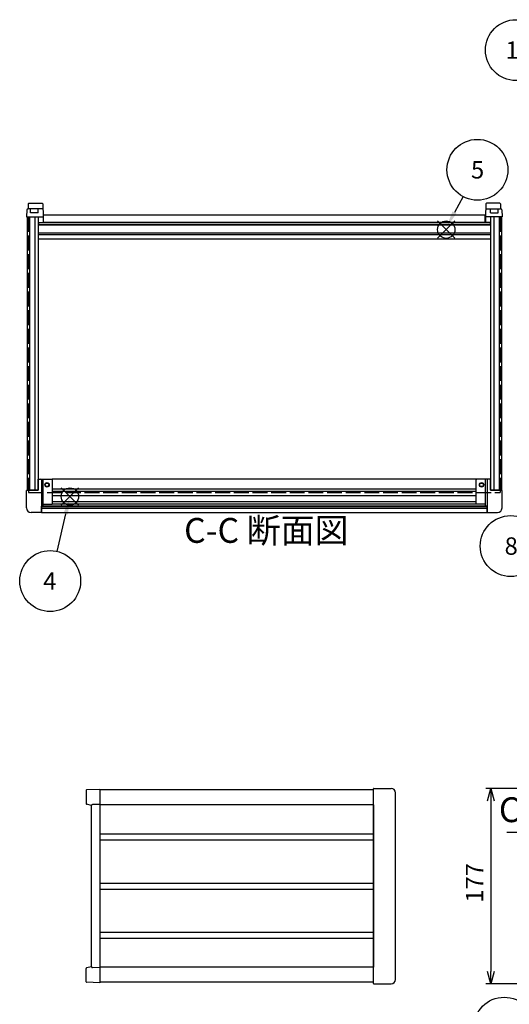
# Model space of a CAD drawing. Extents: x -70 to 2013, y -621 to 1271.
# Drawn here: x 13 to 455, y 348 to 1240 of the extents above; entities that cross this region are included whole.
import ezdxf

# ---------------------------------------------------------------- set-up
doc = ezdxf.new("R2010")
doc.units = 0
doc.header["$LTSCALE"] = 4.5
for name, pattern in [('AM_ISO02W050X2', [3.75, 3, -0.75]), ('AM_ISO08W050', [18, 12, -1.5, 3, -1.5]), ('CENTER', [7, 4, -1, 1, -1])]:
    doc.linetypes.add(name, pattern=pattern)
doc.layers.get('0').update_dxf_attribs({"linetype": 'CONTINUOUS'})
doc.layers.get('DEFPOINTS').update_dxf_attribs({"linetype": 'CONTINUOUS'})
for name, color, linetype in [('AM_10', 7, 'AM_ISO08W050'), ('AM_12', 7, 'CONTINUOUS'), ('AM_5', 3, 'CONTINUOUS'), ('上ｶﾊ__', 6, 'CONTINUOUS'), ('下ｶﾊ__', 1, 'CONTINUOUS'), ('下ｶﾊ__0', 1, 'AM_ISO02W050X2'), ('ｺ_ﾅ_ﾌ_ﾛｯｸ', 8, 'CONTINUOUS'), ('ｻｲﾄ_ﾌﾚ_ﾑ', 5, 'CONTINUOUS'), ('ﾌﾛﾝﾄﾊ_ﾈﾙ', 7, 'CONTINUOUS'), ('ﾌﾛﾝﾄﾌﾚ_ﾑ', 3, 'CONTINUOUS'), ('ﾘﾔﾊ_ﾈﾙ', 2, 'CONTINUOUS'), ('ﾘﾔﾌｨ_ﾄ', 9, 'CONTINUOUS'), ('ﾘﾔﾌﾚ_ﾑ', 4, 'CONTINUOUS')]:
    doc.layers.add(name, color=color, linetype=linetype)
doc.styles.add('ACISOTS', font='isocp.shx', dxfattribs={"height": 1, "bigfont": 'extfont.shx'})
doc.styles.get("Standard").update_dxf_attribs({"font": 'ISOCP.SHX', "bigfont": 'bigfont.shx'})
doc.dimstyles.get("Standard").update_dxf_attribs({"dimtxt": 2.5, "dimasz": 2.5, "dimexe": 1.25, "dimexo": 0.625, "dimtad": 1, "dimcen": 2.5, "dimazin": 3, "dimtfac": 1, "dimtmove": 0, "dimatfit": 3})

# ---------------------------------------------------------------- blocks, each defined once
blk = doc.blocks.new('*S20')
at = {"layer": 'AM_12', "color": 4}
for p, q in [((50.12, 799.93, -748.76), (65.87, 815.68, -748.76)), ((50.12, 815.68, -748.76), (65.87, 799.93, -748.76))]:
    blk.add_line(p, q, dxfattribs=at)
blk.add_circle((57.99, 807.8, -748.76), 7.88, dxfattribs=at)
blk = doc.blocks.new('*S23')
at = {"layer": 'AM_12', "color": 4}
for p, q in [((390.48, 1041.61, -374.38), (406.23, 1057.36, -374.38)), ((390.48, 1057.36, -374.38), (406.23, 1041.61, -374.38))]:
    blk.add_line(p, q, dxfattribs=at)
blk.add_circle((398.36, 1049.48, -374.38), 7.88, dxfattribs=at)
blk = doc.blocks.new('*U102')
at = {"layer": 'AM_5', "color": 7, "style": 'ACISOTS'}
blk.add_text('8', height=15.75, dxfattribs=at).set_placement((451.14, 755.08, -374.38))
blk = doc.blocks.new('*S28')
at = {"layer": 'AM_5'}
blk.add_line((474.92, 783.59, -374.38), (479.9, 789.21, -374.38), dxfattribs=at)
at = {"layer": 'AM_5', "color": 3}
blk.add_circle((456.66, 762.95, -374.38), 27.56, dxfattribs=at)
at = {"layer": 'AM_5'}
blk.add_trace([(481.45, 787.84, -374.38), (478.35, 790.59, -374.38), (490.34, 801.01, -374.38)], dxfattribs=at)
at = {"layer": '下ｶﾊ__'}
blk.add_blockref('*U102', (0, 0), dxfattribs=at)
blk = doc.blocks.new('*U103')
at = {"layer": 'AM_5', "color": 7, "style": 'ACISOTS'}
blk.add_text('1', height=15.75, dxfattribs=at).set_placement((446.83, 318.96, -374.38))
blk = doc.blocks.new('*S29')
at = {"layer": 'AM_5'}
blk.add_line((471.57, 344.91, -374.38), (505.98, 374.81, -374.38), dxfattribs=at)
at = {"layer": 'AM_5', "color": 3}
blk.add_circle((450.77, 326.83, -374.38), 27.56, dxfattribs=at)
at = {"layer": 'AM_5'}
blk.add_trace([(507.34, 373.25, -374.38), (504.61, 376.38, -374.38), (517.86, 385.15, -374.38)], dxfattribs=at)
at = {"layer": '下ｶﾊ__'}
blk.add_blockref('*U103', (0, 0), dxfattribs=at)
blk = doc.blocks.new('*U105')
at = {"layer": 'AM_5', "color": 7, "style": 'ACISOTS'}
blk.add_text('10', height=15.75, dxfattribs=at).set_placement((451.94, 1204.14, -374.38))
blk = doc.blocks.new('*S31')
at = {"layer": 'AM_5'}
blk.add_line((475.45, 1188.31, -374.38), (484.09, 1173.75, -374.38), dxfattribs=at)
at = {"layer": 'AM_5', "color": 3}
blk.add_circle((461.4, 1212.02, -374.38), 27.56, dxfattribs=at)
at = {"layer": 'AM_5'}
blk.add_trace([(482.3, 1172.69, -374.38), (485.87, 1174.8, -374.38), (492.12, 1160.2, -374.38)], dxfattribs=at)
at = {"layer": '下ｶﾊ__'}
blk.add_blockref('*U105', (0, 0), dxfattribs=at)
blk = doc.blocks.new('*U106')
at = {"layer": 'AM_5', "color": 7, "style": 'ACISOTS'}
blk.add_text('4', height=15.75, dxfattribs=at).set_placement((33.81, 723.39, -748.76))
blk = doc.blocks.new('*S32')
at = {"layer": 'AM_5'}
blk.add_line((46.35, 758.11, -748.76), (54.22, 792.01, -748.76), dxfattribs=at)
at = {"layer": 'AM_5', "color": 3}
blk.add_circle((40.11, 731.26, -748.76), 27.56, dxfattribs=at)
at = {"layer": 'AM_5'}
blk.add_trace([(56.24, 791.54, -748.76), (52.2, 792.48, -748.76), (57.79, 807.35, -748.76)], dxfattribs=at)
at = {"layer": '下ｶﾊ__'}
blk.add_blockref('*U106', (0, 0), dxfattribs=at)
blk = doc.blocks.new('*U107')
at = {"layer": 'AM_5', "color": 7, "style": 'ACISOTS'}
blk.add_text('5', height=15.75, dxfattribs=at).set_placement((420.75, 1095.77, -374.38))
blk = doc.blocks.new('*S33')
at = {"layer": 'AM_5'}
blk.add_line((413.53, 1079.37, -374.38), (405.82, 1065.04, -374.38), dxfattribs=at)
at = {"layer": 'AM_5', "color": 3}
blk.add_circle((426.59, 1103.65, -374.38), 27.56, dxfattribs=at)
at = {"layer": 'AM_5'}
blk.add_trace([(403.99, 1066.02, -374.38), (407.64, 1064.06, -374.38), (398.35, 1051.17, -374.38)], dxfattribs=at)
at = {"layer": '下ｶﾊ__'}
blk.add_blockref('*U107', (0, 0), dxfattribs=at)
blk = doc.blocks.new('_OPEN30')
at = {"color": 0, "linetype": 'BYBLOCK'}
for p, q in [((-1, 0.268), (0, 0)), ((0, 0), (-1, -0.268)), ((0, 0), (-1, 0))]:
    blk.add_line(p, q, dxfattribs=at)
blk = doc.blocks.new('*U95')
at = {"layer": 'AM_5', "color": 2}
blk.add_text('177', height=15.75, rotation=90, dxfattribs=at).set_placement((431.88, 440.1))
blk = doc.blocks.new('*D6')
at = {"layer": 'AM_5'}
for p, q in [((486.77, 543.56), (434.13, 543.56)), ((438.63, 532.31), (438.63, 377.81)), ((490.27, 366.56), (434.13, 366.56))]:
    blk.add_line(p, q, dxfattribs=at)
at = {"layer": 'DEFPOINTS', "color": 0}
for p in [(491.27, 543.56), (438.63, 366.56), (494.77, 366.56)]:
    blk.add_point(p, dxfattribs=at)
at = {"layer": 'AM_5', "xscale": 11.25, "yscale": 11.25, "zscale": 11.25}
for p, rotation in [((438.63, 543.56), 90), ((438.63, 366.56), 270)]:
    blk.add_blockref('_OPEN30', p, dxfattribs=dict(at, rotation=rotation))
at = {"layer": '下ｶﾊ__'}
blk.add_blockref('*U95', (0, 0), dxfattribs=at)
blk = doc.blocks.new('*U190')
at = {"layer": 'AM_10', "color": 8, "style": 'ACISOTS'}
blk.add_text('C', height=22.5, dxfattribs=at).set_placement((445.96, 512.97))
blk = doc.blocks.new('*U191')
at = {"layer": 'AM_10', "color": 8, "style": 'ACISOTS'}
blk.add_text('C', height=22.5, dxfattribs=at).set_placement((934.87, 512.58))
blk = doc.blocks.new('*U192')
at = {"layer": 'AM_10', "color": 8, "style": 'ACISOTS'}
blk.add_text('C-C 断面図', height=22.5, dxfattribs=at).set_placement((161.22, 765.87, -374.38))
blk = doc.blocks.new('*S46')
at = {"layer": 'AM_10', "color": 8}
for p, q in [((475.76, 503.83), (475.76, 548.83)), ((923.45, 503.83), (923.45, 548.83)), ((453.26, 503.83), (498.26, 503.83)), ((945.95, 503.83), (900.95, 503.83))]:
    blk.add_line(p, q, dxfattribs=at)
at = {"layer": 'AM_10', "color": 8, "linetype": 'CENTER'}
blk.add_line((498.26, 503.83), (900.95, 503.83), dxfattribs=at)
at = {"layer": 'AM_10', "color": 8}
blk.add_trace([(472.8, 526.33), (478.72, 526.33), (475.76, 503.83)], dxfattribs=at)
at = {"layer": 'AM_10', "color": 8, "extrusion": (0, 0, -1)}
blk.add_trace([(-926.42, 526.33), (-920.49, 526.33), (-923.45, 503.83)], dxfattribs=at)
at = {"layer": '下ｶﾊ__'}
for name in ['*U192', '*U190', '*U191']:
    blk.add_blockref(name, (0, 0), dxfattribs=at)
blk = doc.blocks.new('*U193')
at = {"layer": 'AM_10', "color": 8, "style": 'ACISOTS'}
blk.add_text('C', height=22.5, dxfattribs=at).set_placement((445.96, 512.97))
blk = doc.blocks.new('*U194')
at = {"layer": 'AM_10', "color": 8, "style": 'ACISOTS'}
blk.add_text('C', height=22.5, dxfattribs=at).set_placement((934.87, 512.58))
blk = doc.blocks.new('*U195')
at = {"layer": 'AM_10', "color": 8, "style": 'ACISOTS'}
blk.add_text('C-C 断面図', height=22.5, dxfattribs=at).set_placement((161.22, 765.87, -374.38))
blk = doc.blocks.new('*S47')
at = {"layer": 'AM_10', "color": 8}
for p, q in [((475.76, 503.83), (475.76, 548.83)), ((923.45, 503.83), (923.45, 548.83)), ((453.26, 503.83), (498.26, 503.83)), ((945.95, 503.83), (900.95, 503.83))]:
    blk.add_line(p, q, dxfattribs=at)
at = {"layer": 'AM_10', "color": 8, "linetype": 'CENTER'}
blk.add_line((498.26, 503.83), (900.95, 503.83), dxfattribs=at)
at = {"layer": 'AM_10', "color": 8}
blk.add_trace([(472.8, 526.33), (478.72, 526.33), (475.76, 503.83)], dxfattribs=at)
at = {"layer": 'AM_10', "color": 8, "extrusion": (0, 0, -1)}
blk.add_trace([(-926.42, 526.33), (-920.49, 526.33), (-923.45, 503.83)], dxfattribs=at)
at = {"layer": '下ｶﾊ__'}
for name in ['*U195', '*U193', '*U194']:
    blk.add_blockref(name, (0, 0), dxfattribs=at)

msp = doc.modelspace()

# ---------------------------------------------------------------- linework, layer by layer
at = {"layer": '上ｶﾊ__'}
for p, q in [((332.55, 542.187, -374.381), (85.05, 542.187, -374.381)), ((85.05, 542.187, -374.381), (85.05, 528.562, -374.381))]:
    msp.add_line(p, q, dxfattribs=at)
at = {"layer": '下ｶﾊ__'}
for p, q in [((433.55, 1062.43, -374.381), (34.05, 1062.43, -374.381)), ((34.05, 1055.93, -374.381), (34.05, 1062.43, -374.381)), ((433.55, 1055.93, -374.381), (433.55, 1062.43, -374.381)), ((433.55, 1055.93, -374.381), (34.05, 1055.93, -374.381)), ((85.05, 381.562, -374.381), (85.05, 367.937, -374.381)), ((332.55, 367.937, -374.381), (85.05, 367.937, -374.381))]:
    msp.add_line(p, q, dxfattribs=at)
at = {"layer": '下ｶﾊ__0'}
for p, q in [((20.55, 1060.93, -374.381), (34.05, 1060.93, -374.381)), ((20.55, 1060.93, -374.381), (20.55, 811.43, -374.381)), ((447.05, 1060.93, -374.381), (433.55, 1060.93, -374.381)), ((447.05, 1060.93, -374.381), (447.05, 811.43, -374.381)), ((20.55, 811.43, -374.381), (447.05, 811.43, -374.381))]:
    msp.add_line(p, q, dxfattribs=at)
at = {"layer": 'ｺ_ﾅ_ﾌ_ﾛｯｸ'}
for p, q in [((29.3, 823.43, -374.381), (41.8, 823.43, -374.381)), ((29.3, 813.43, -374.381), (29.3, 823.43, -374.381)), ((32.3, 822.93, -374.381), (32.3, 813.43, -374.381)), ((33.8, 799.03, -374.381), (33.8, 823.43, -374.381)), ((42.3, 801.53, -374.381), (42.3, 822.93, -374.381)), ((425.3, 801.53, -374.381), (425.3, 822.93, -374.381)), ((438.3, 823.43, -374.381), (425.8, 823.43, -374.381)), ((433.8, 799.03, -374.381), (433.8, 823.43, -374.381)), ((435.3, 822.93, -374.381), (435.3, 813.43, -374.381)), ((438.3, 813.43, -374.381), (438.3, 823.43, -374.381)), ((18.8, 797.43, -374.381), (18.8, 813.13, -374.381)), ((18.8, 797.43, -374.381), (18.8, 813.13, -374.381)), ((19.1, 813.43, -374.381), (29.3, 813.43, -374.381)), ((32.3, 813.43, -374.381), (32.3, 793.73, -374.381)), ((435.3, 813.43, -374.381), (435.3, 793.73, -374.381)), ((448.5, 813.43, -374.381), (438.3, 813.43, -374.381)), ((448.8, 797.43, -374.381), (448.8, 813.13, -374.381)), ((448.8, 797.43, -374.381), (448.8, 813.13, -374.381)), ((31.8, 793.73, -374.381), (32.3, 793.73, -374.381)), ((31.8, 793.73, -374.381), (31.8, 793.43, -374.381)), ((32.3, 799.03, -374.381), (33.8, 799.03, -374.381)), ((33.8, 801.03, -374.381), (41.8, 801.03, -374.381)), ((433.8, 801.03, -374.381), (425.8, 801.03, -374.381)), ((435.3, 799.03, -374.381), (433.8, 799.03, -374.381)), ((435.8, 793.73, -374.381), (435.3, 793.73, -374.381)), ((435.8, 793.73, -374.381), (435.8, 793.43, -374.381)), ((31.8, 793.43, -374.381), (22.8, 793.43, -374.381)), ((435.8, 793.43, -374.381), (444.8, 793.43, -374.381)), ((332.55, 366.862, -374.381), (332.55, 543.262, -374.381)), ((332.8, 543.562, -374.381), (348.55, 543.562, -374.381)), ((332.85, 543.562, -374.381), (348.55, 543.562, -374.381)), ((352.55, 370.562, -374.381), (352.55, 539.562, -374.381)), ((332.8, 366.562, -374.381), (348.55, 366.562, -374.381)), ((332.85, 366.562, -374.381), (348.55, 366.562, -374.381))]:
    msp.add_line(p, q, dxfattribs=at)
for centre, radius in [((37.3, 818.43, -374.381), 2), ((430.3, 818.43, -374.381), 2), ((37.3, 818.43, -374.381), 1.6), ((430.3, 818.43, -374.381), 1.6)]:
    msp.add_circle(centre, radius, dxfattribs=at)
for centre, radius, start, end in [((31.8, 822.93, -374.381), 0.5, 0, 90), ((41.8, 822.93, -374.381), 0.5, 0, 90), ((425.8, 822.93, -374.381), 0.5, 90, 180), ((435.8, 822.93, -374.381), 0.5, 90, 180), ((19.1, 813.13, -374.381), 0.3, 90, 180), ((448.5, 813.13, -374.381), 0.3, 360, 90), ((22.8, 797.43, -374.381), 4, 180, 270), ((41.8, 801.53, -374.381), 0.5, 270, 0), ((425.8, 801.53, -374.381), 0.5, 180, 270), ((444.8, 797.43, -374.381), 4, 270, 360), ((332.85, 543.262, -374.381), 0.3, 90, 180), ((348.55, 539.562, -374.381), 4, 0, 90), ((348.55, 539.562, -374.381), 4, 0, 90), ((332.85, 366.862, -374.381), 0.3, 180, 270), ((348.55, 370.562, -374.381), 4, 270, 0), ((348.55, 370.562, -374.381), 4, 270, 0)]:
    msp.add_arc(centre, radius, start, end, dxfattribs=at)
at = {"layer": 'ｻｲﾄ_ﾌﾚ_ﾑ'}
for p, q in [((19.3, 1060.93, -374.381), (29.3, 1060.93, -374.381)), ((19.3, 1060.93, -374.381), (19.3, 813.43, -374.381)), ((21.3, 1060.93, -374.381), (21.3, 813.43, -374.381)), ((26.3, 1060.93, -374.381), (26.3, 813.43, -374.381)), ((29.3, 1060.93, -374.381), (29.3, 813.43, -374.381)), ((448.3, 1060.93, -374.381), (438.3, 1060.93, -374.381)), ((438.3, 1060.93, -374.381), (438.3, 813.43, -374.381)), ((441.3, 1060.93, -374.381), (441.3, 813.43, -374.381)), ((446.3, 1060.93, -374.381), (446.3, 813.43, -374.381)), ((448.3, 1060.93, -374.381), (448.3, 813.43, -374.381)), ((29.3, 813.43, -374.381), (19.3, 813.43, -374.381)), ((438.3, 813.43, -374.381), (448.3, 813.43, -374.381)), ((332.55, 528.562, -374.381), (85.05, 528.562, -374.381)), ((85.05, 528.562, -374.381), (85.05, 381.562, -374.381)), ((332.55, 528.562, -374.381), (332.55, 381.562, -374.381)), ((85.05, 502.312, -374.381), (332.55, 502.312, -374.381)), ((85.05, 496.812, -374.381), (332.55, 496.812, -374.381)), ((85.05, 457.812, -374.381), (332.55, 457.812, -374.381)), ((85.05, 452.312, -374.381), (332.55, 452.312, -374.381)), ((85.05, 413.312, -374.381), (332.55, 413.312, -374.381)), ((85.05, 407.812, -374.381), (332.55, 407.812, -374.381)), ((332.55, 381.562, -374.381), (85.05, 381.562, -374.381))]:
    msp.add_line(p, q, dxfattribs=at)
at = {"layer": 'ﾌﾛﾝﾄﾊ_ﾈﾙ'}
for p, q in [((32.3, 798.93, -374.381), (435.3, 798.93, -374.381)), ((32.3, 798.93, -374.381), (32.3, 796.93, -374.381)), ((435.3, 796.93, -374.381), (32.3, 796.93, -374.381)), ((435.3, 798.93, -374.381), (435.3, 796.93, -374.381))]:
    msp.add_line(p, q, dxfattribs=at)
at = {"layer": 'ﾌﾛﾝﾄﾌﾚ_ﾑ'}
for p, q in [((425.8, 823.43, -374.381), (41.8, 823.43, -374.381)), ((425.3, 814.43, -374.381), (42.3, 814.43, -374.381)), ((425.3, 812.43, -374.381), (42.3, 812.43, -374.381)), ((425.3, 808.43, -374.381), (42.3, 808.43, -374.381)), ((425.3, 803.03, -374.381), (42.3, 803.03, -374.381)), ((435.3, 799.03, -374.381), (32.3, 799.03, -374.381)), ((32.3, 793.43, -374.381), (32.3, 799.03, -374.381)), ((435.3, 796.83, -374.381), (32.3, 796.83, -374.381)), ((425.8, 801.03, -374.381), (41.8, 801.03, -374.381)), ((435.3, 793.43, -374.381), (435.3, 799.03, -374.381)), ((32.3, 793.43, -374.381), (435.3, 793.43, -374.381))]:
    msp.add_line(p, q, dxfattribs=at)
at = {"layer": 'ﾘﾔﾊ_ﾈﾙ'}
for p, q in [((29.55, 1055.93, -374.381), (438.05, 1055.93, -374.381)), ((29.55, 1055.93, -374.381), (29.55, 1053.93, -374.381)), ((438.05, 1053.93, -374.381), (29.55, 1053.93, -374.381)), ((438.05, 1055.93, -374.381), (438.05, 1053.93, -374.381))]:
    msp.add_line(p, q, dxfattribs=at)
at = {"layer": 'ﾘﾔﾌｨ_ﾄ'}
for p, q in [((20.22, 1072.947, -374.381), (20.062, 1068.43, -374.381)), ((20.72, 1073.43, -374.381), (32.881, 1073.43, -374.381)), ((33.381, 1072.947, -374.381), (33.8, 1060.93, -374.381)), ((434.22, 1072.947, -374.381), (433.8, 1060.93, -374.381)), ((446.881, 1073.43, -374.381), (434.72, 1073.43, -374.381)), ((447.381, 1072.947, -374.381), (447.538, 1068.43, -374.381)), ((19.029, 1067.465, -374.381), (18.8, 1060.93, -374.381)), ((20.028, 1068.43, -374.381), (20.062, 1068.43, -374.381)), ((33.538, 1068.43, -374.381), (20.062, 1068.43, -374.381)), ((22.3, 1064.68, -374.381), (22.3, 1068.43, -374.381)), ((29.3, 1064.68, -374.381), (22.3, 1064.68, -374.381)), ((29.3, 1064.68, -374.381), (29.3, 1068.43, -374.381)), ((434.062, 1068.43, -374.381), (447.538, 1068.43, -374.381)), ((438.3, 1064.68, -374.381), (438.3, 1068.43, -374.381)), ((438.3, 1064.68, -374.381), (445.3, 1064.68, -374.381)), ((445.3, 1064.68, -374.381), (445.3, 1068.43, -374.381)), ((447.573, 1068.43, -374.381), (447.538, 1068.43, -374.381)), ((448.572, 1067.465, -374.381), (448.8, 1060.93, -374.381)), ((18.8, 1060.93, -374.381), (29.3, 1060.93, -374.381)), ((29.3, 1060.93, -374.381), (29.3, 1055.93, -374.381)), ((29.3, 1055.93, -374.381), (33.626, 1055.93, -374.381)), ((33.8, 1060.93, -374.381), (33.626, 1055.93, -374.381)), ((433.8, 1060.93, -374.381), (433.975, 1055.93, -374.381)), ((438.3, 1055.93, -374.381), (433.975, 1055.93, -374.381)), ((448.8, 1060.93, -374.381), (438.3, 1060.93, -374.381)), ((438.3, 1060.93, -374.381), (438.3, 1055.93, -374.381)), ((72.55, 541.643, -374.381), (72.55, 529.683, -374.381)), ((85.05, 542.562, -374.381), (73.033, 542.142, -374.381)), ((85.05, 542.562, -374.381), (85.05, 367.562, -374.381)), ((77.55, 528.062, -374.381), (72.938, 529.196, -374.381)), ((77.55, 382.062, -374.381), (77.55, 528.062, -374.381)), ((85.05, 529.062, -374.381), (78.35, 528.862, -374.381)), ((72.55, 368.481, -374.381), (72.55, 380.441, -374.381)), ((77.55, 382.062, -374.381), (72.938, 380.928, -374.381)), ((85.05, 381.062, -374.381), (78.35, 381.262, -374.381)), ((85.05, 367.562, -374.381), (73.033, 367.982, -374.381))]:
    msp.add_line(p, q, dxfattribs=at)
for centre, radius, start, end in [((20.72, 1072.93, -374.381), 0.5, 90, 178), ((32.881, 1072.93, -374.381), 0.5, 2, 90), ((434.72, 1072.93, -374.381), 0.5, 90, 178), ((446.881, 1072.93, -374.381), 0.5, 2, 90), ((20.028, 1067.43, -374.381), 1, 90, 178), ((447.573, 1067.43, -374.381), 1, 2, 90), ((73.05, 541.643, -374.381), 0.5, 92, 180), ((73.05, 529.683, -374.381), 0.5, 180, 256.962887), ((78.35, 528.062, -374.381), 0.8, 90, 180), ((73.05, 380.441, -374.381), 0.5, 103.037113, 180), ((78.35, 382.062, -374.381), 0.8, 180, 270), ((73.05, 368.481, -374.381), 0.5, 180, 268)]:
    msp.add_arc(centre, radius, start, end, dxfattribs=at)
at = {"layer": 'ﾘﾔﾌﾚ_ﾑ'}
for p, q in [((29.3, 1053.83, -374.381), (438.3, 1053.83, -374.381)), ((29.3, 1046.73, -374.381), (438.3, 1046.73, -374.381)), ((29.3, 1045.13, -374.381), (438.3, 1045.13, -374.381)), ((438.3, 1040.93, -374.381), (29.3, 1040.93, -374.381))]:
    msp.add_line(p, q, dxfattribs=at)

# ---------------------------------------------------------------- block references
at = {"layer": 'AM_10', "color": 8}
for name in ['*S46', '*S47']:
    msp.add_blockref(name, (0, 0), dxfattribs=at)
at = {"layer": 'AM_12'}
for name in ['*S23', '*S20']:
    msp.add_blockref(name, (0, 0), dxfattribs=at)
at = {"layer": 'AM_5'}
for name in ['*S31', '*S33', '*S32', '*S28', '*S29']:
    msp.add_blockref(name, (0, 0), dxfattribs=at)

# ---------------------------------------------------------------- dimensions: what is measured, and where the dimension line sits
dim = msp.add_linear_dim(base=(438.627, 366.562, -374.381), p1=(491.271, 543.562, -374.381), p2=(494.771, 366.562, -374.381), angle=90, dimstyle='Standard', override={"dimscale": 4.5}, dxfattribs=at)
dim.commit()
dim.dimension.update_dxf_attribs({"geometry": '*D6', "text_midpoint": (424.002, 455.062, -374.381)})

doc.saveas('drawing.dxf')
